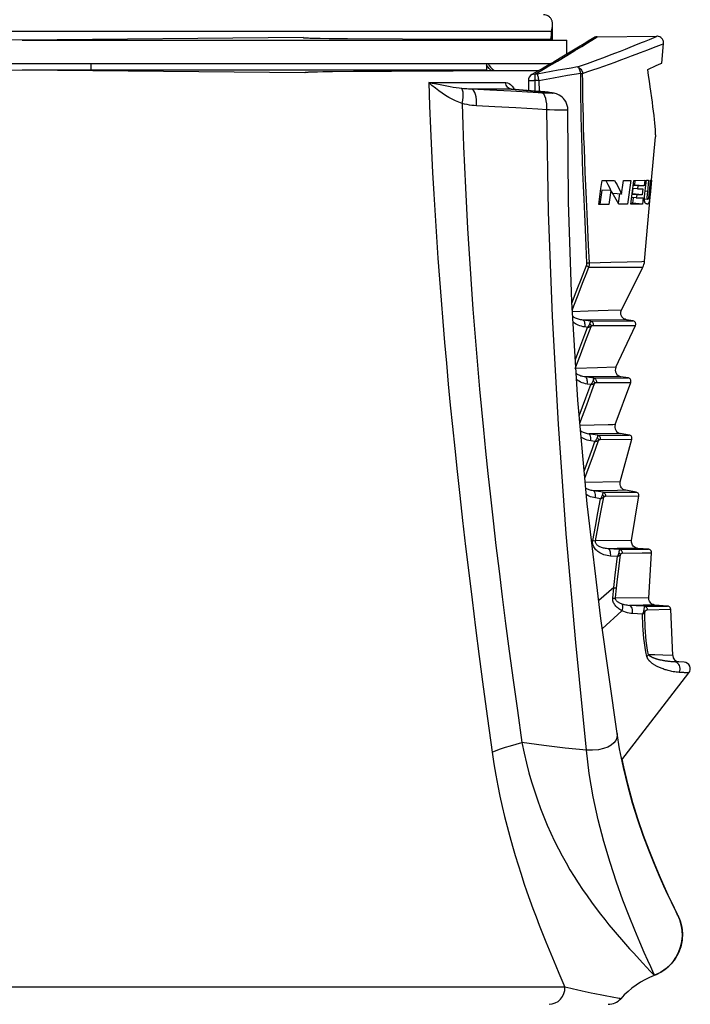
# Model space of a CAD drawing. Units: millimetres. Extents: x 0 to 210, y 0 to 297.
# Drawn here: x 148 to 168, y 216 to 246 of the extents above; entities that cross this region are included whole.
import ezdxf

# ---------------------------------------------------------------- set-up
doc = ezdxf.new("R2010")
doc.units = ezdxf.units.MM
doc.header["$LTSCALE"] = 19.36
doc.layers.get('0').update_dxf_attribs({"linetype": 'CONTINUOUS'})
doc.layers.add('AUSFORMSCHRAEGEN', color=7, linetype='CONTINUOUS')
doc.layers.add('RUNDUNGEN', color=7, linetype='CONTINUOUS')

msp = doc.modelspace()

# ---------------------------------------------------------------- linework, layer by layer
at = {"color": 7, "linetype": 'CONTINUOUS'}
for p, q in [((163.4607, 245.0608), (163.4607, 245.5021)), ((147.6359, 245.0403), (137.3264, 245.1303)), ((164.7937, 245.137), (166.5735, 245.1525)), ((156.0208, 245.1135), (147.6359, 245.0403)), ((156.0803, 245.1053), (156.0924, 245.1046)), ((156.0924, 245.1046), (156.1055, 245.1039)), ((156.1055, 245.1039), (156.1271, 245.1028)), ((156.1271, 245.1028), (156.1512, 245.1017)), ((156.1512, 245.1017), (156.1781, 245.1007)), ((156.1781, 245.1007), (156.2191, 245.0993)), ((156.2191, 245.0993), (156.2799, 245.0975)), ((156.2799, 245.0975), (156.3695, 245.0953)), ((156.3695, 245.0953), (156.5251, 245.0922)), ((156.5251, 245.0922), (156.798, 245.0881)), ((156.798, 245.0881), (157.3438, 245.0824)), ((157.3438, 245.0824), (158.9855, 245.0727)), ((158.9855, 245.0727), (163.4022, 245.0614)), ((161.9738, 245.0446), (163.0521, 245.0548)), ((163.0521, 245.0548), (163.3361, 245.0582)), ((163.3361, 245.0582), (163.4364, 245.0599)), ((163.8907, 244.6195), (163.8907, 245.0403)), ((166.7236, 244.3538), (166.7744, 244.9351)), ((149.6871, 244.3403), (149.6871, 244.1403)), ((166.304, 244.1601), (166.5576, 244.2766)), ((166.5576, 244.2766), (166.6968, 244.3413)), ((166.6968, 244.3413), (166.7236, 244.3538)), ((147.6359, 244.1403), (137.281, 244.05)), ((149.6871, 244.1403), (147.6359, 244.1403)), ((156.0743, 244.0667), (147.6359, 244.1403)), ((166.5346, 242.2174), (166.531, 242.152)), ((166.418, 240.861), (166.531, 242.152)), ((164.9052, 240.6097), (164.9378, 240.8481)), ((164.9378, 240.8481), (165.3138, 240.8513)), ((165.5743, 240.8536), (165.7935, 240.8555)), ((165.7935, 240.8555), (165.7001, 240.1447)), ((165.8532, 240.6131), (165.8832, 240.8563)), ((165.8832, 240.8563), (166.2147, 240.8592)), ((165.9182, 240.8566), (165.902, 240.7139)), ((166.2147, 240.8592), (166.1955, 240.6906)), ((166.2147, 240.4611), (166.2599, 240.8596)), ((166.2599, 240.8596), (166.329, 240.8602)), ((166.329, 240.8602), (166.2902, 240.5028)), ((166.3522, 240.5022), (166.3884, 240.8607)), ((166.3884, 240.8607), (166.4126, 240.8609)), ((166.4009, 240.6938), (166.4162, 240.861)), ((166.4162, 240.861), (166.418, 240.861)), ((164.8734, 240.3728), (164.9052, 240.6097)), ((164.9324, 240.5679), (164.8762, 240.1483)), ((165.1993, 240.5586), (164.9324, 240.5679)), ((165.1993, 240.5586), (165.143, 240.1398)), ((165.1803, 240.597), (165.1984, 240.5586)), ((165.5195, 240.4471), (165.2605, 240.4602)), ((165.4559, 240.4503), (165.4207, 240.1793)), ((165.7961, 240.1455), (165.8532, 240.6131)), ((165.972, 240.4266), (165.8316, 240.4365)), ((165.8413, 240.4507), (165.8333, 240.4505)), ((165.8599, 240.6126), (165.8413, 240.4507)), ((166.1337, 240.428), (165.8413, 240.4507)), ((165.9933, 240.6031), (165.8532, 240.6131)), ((166.0036, 240.6889), (165.8638, 240.6989)), ((165.902, 240.7139), (165.8655, 240.713)), ((166.1955, 240.6906), (165.902, 240.7139)), ((165.972, 240.4266), (165.9608, 240.3321)), ((166.1337, 240.428), (165.972, 240.4266)), ((165.9932, 240.6031), (166.1541, 240.6045)), ((166.0036, 240.6889), (165.9933, 240.6031)), ((166.1955, 240.6906), (166.0036, 240.6889)), ((166.1541, 240.6045), (166.1337, 240.428)), ((166.2065, 238.4437), (166.4034, 240.6938)), ((166.2902, 240.5028), (166.2854, 240.4555)), ((166.4034, 240.6938), (166.4009, 240.6938)), ((164.8422, 240.1372), (164.8734, 240.3728)), ((165.143, 240.1398), (164.8422, 240.1372)), ((164.8762, 240.1483), (164.8435, 240.1475)), ((165.143, 240.1398), (164.8762, 240.1483)), ((165.7001, 240.1447), (165.4306, 240.1606)), ((165.7001, 240.1447), (165.4403, 240.1424)), ((166.1415, 240.1485), (165.7961, 240.1455)), ((165.8482, 240.1716), (165.7992, 240.1704)), ((165.9608, 240.3321), (165.82, 240.3421)), ((165.8671, 240.3387), (165.8482, 240.1716)), ((166.1415, 240.1485), (165.8482, 240.1716)), ((165.9607, 240.3322), (166.1626, 240.3339)), ((166.1626, 240.3339), (166.1415, 240.1485)), ((166.2041, 240.3023), (166.3014, 240.2941)), ((166.3014, 240.294), (166.304, 240.294)), ((165.5188, 236.9881), (166.1558, 238.2639)), ((165.86, 236.6688), (165.6647, 236.7015)), ((165.3523, 235.284), (165.9341, 236.5278)), ((165.7181, 234.9656), (165.5004, 235.002)), ((165.3332, 233.5738), (165.7955, 234.8325)), ((165.4832, 231.8649), (165.8281, 233.1393)), ((165.7481, 233.264), (165.4879, 233.3076)), ((165.9519, 231.5638), (165.6433, 231.6154)), ((165.8209, 230.1144), (166.0341, 231.4494)), ((166.3231, 229.8583), (166.0027, 229.8835)), ((166.3329, 228.4037), (166.4151, 229.7525)), ((166.8949, 228.1624), (166.5168, 228.1921)), ((167.0468, 226.6942), (166.987, 228.067)), ((167.3878, 226.4912), (167.2309, 226.5035)), ((165.5284, 223.5822), (167.5303, 226.1694)), ((165.3883, 224.3611), (165.3884, 224.3601)), ((167.1971, 218.9521), (167.19, 218.9679)), ((167.1971, 218.9521), (167.1989, 218.9486)), ((166.5066, 217.157), (166.5586, 217.1786))]:
    msp.add_line(p, q, dxfattribs=at)
at = {"color": 9, "linetype": 'CONTINUOUS'}
for p, q in [((131.236, 245.3034), (163.4355, 245.3034)), ((166.293, 240.5285), (166.2229, 240.5344)), ((166.3771, 240.4826), (166.3513, 240.4849))]:
    msp.add_line(p, q, dxfattribs=at)
at = {"color": 7, "linetype": 'CONTINUOUS'}
for points in [[(163.4607, 245.5021), (163.4607, 245.5093), (163.4603, 245.5224), (163.4594, 245.5358), (163.458, 245.5496), (163.456, 245.5637), (163.4533, 245.5781), (163.45, 245.5928), (163.4458, 245.6077), (163.4407, 245.6228), (163.4345, 245.638), (163.4273, 245.6533), (163.4187, 245.6688), (163.4086, 245.6844), (163.3967, 245.7), (163.3827, 245.7156), (163.3662, 245.7308), (163.347, 245.7455), (163.3247, 245.7591), (163.2988, 245.7712), (163.269, 245.781), (163.2348, 245.7873), (163.1958, 245.7903)], [(163.443, 245.3586), (163.4473, 245.3814), (163.4493, 245.3925), (163.4513, 245.4035), (163.4531, 245.4146), (163.4548, 245.4257), (163.4563, 245.4369), (163.4577, 245.4483), (163.4588, 245.46), (163.4597, 245.4718), (163.4604, 245.484), (163.4607, 245.4965), (163.4607, 245.5021)], [(163.4023, 245.0614), (163.4063, 245.0644), (163.4099, 245.0709), (163.4132, 245.0814), (163.4161, 245.0946), (163.4188, 245.1096), (163.4212, 245.1263), (163.4234, 245.1443), (163.4254, 245.1635), (163.4273, 245.184), (163.4291, 245.2056), (163.4308, 245.2283), (163.4324, 245.2521), (163.434, 245.2772), (163.4355, 245.3034)], [(163.4355, 245.3034), (163.4369, 245.3188), (163.4387, 245.3332), (163.4408, 245.3463), (163.443, 245.3586)], [(156.0208, 245.1135), (156.0241, 245.1119), (156.0277, 245.1107), (156.0316, 245.1099), (156.0399, 245.1088)], [(156.0399, 245.1088), (156.0443, 245.1083), (156.0489, 245.1078), (156.0536, 245.1074), (156.0586, 245.1069), (156.0637, 245.1065), (156.069, 245.1061), (156.0803, 245.1053)], [(163.4607, 245.0608), (163.4589, 245.061), (163.4404, 245.0613), (163.4023, 245.0614)], [(163.4364, 245.0599), (163.4576, 245.0605), (163.4607, 245.0608)], [(166.4389, 243.1854), (166.3735, 243.6434), (166.3504, 243.8093), (166.3271, 243.9816), (166.304, 244.1601)], [(166.5346, 242.2174), (166.5348, 242.2916), (166.5319, 242.3748), (166.526, 242.4665), (166.5172, 242.5667), (166.5059, 242.675), (166.4921, 242.7912), (166.4761, 242.9152), (166.4583, 243.0466), (166.4389, 243.1854)], [(165.3884, 224.3601), (164.9019, 227.7964), (164.4966, 231.2153), (164.2166, 234.3065), (164.0341, 237.2369), (163.9354, 240.205), (163.9184, 242.9559)], [(165.0519, 240.8491), (165.0798, 240.7967), (165.1141, 240.7306), (165.1476, 240.6641), (165.1803, 240.597)], [(165.3138, 240.8513), (165.35, 240.7853), (165.3855, 240.7188), (165.4201, 240.6517), (165.454, 240.5842), (165.4872, 240.5159), (165.5195, 240.4471)], [(165.5195, 240.4471), (165.5651, 240.7857), (165.5743, 240.8536)], [(166.4126, 240.8609), (166.3719, 240.4287), (166.3669, 240.3794)], [(165.2836, 240.4221), (165.2419, 240.4906), (165.1993, 240.5586)], [(166.2041, 240.294), (166.2041, 240.3111), (166.2045, 240.329), (166.2052, 240.3472), (166.2062, 240.3656), (166.2075, 240.3843), (166.209, 240.4031), (166.2107, 240.4221), (166.2126, 240.4414), (166.2147, 240.4611)], [(166.2854, 240.4555), (166.2834, 240.4335), (166.2816, 240.4121), (166.2801, 240.3916), (166.279, 240.3719), (166.2785, 240.354), (166.2787, 240.339), (166.2795, 240.3267), (166.281, 240.3175), (166.2828, 240.3106), (166.2849, 240.3054), (166.2872, 240.3017), (166.2897, 240.2989), (166.2924, 240.2969), (166.2952, 240.2955), (166.298, 240.2946), (166.301, 240.2941), (166.3014, 240.294)], [(166.304, 240.294), (166.3081, 240.2942), (166.3119, 240.2956), (166.3155, 240.2977), (166.3189, 240.3014), (166.3223, 240.3068), (166.3257, 240.3153), (166.3293, 240.3282), (166.333, 240.346), (166.3369, 240.3705), (166.3407, 240.3994), (166.3445, 240.4307), (166.3522, 240.5022)], [(165.4403, 240.1424), (165.4025, 240.2133), (165.3638, 240.2836), (165.3242, 240.3531), (165.2836, 240.4221)], [(166.2806, 240.1501), (166.2799, 240.1502), (166.2755, 240.1507), (166.271, 240.1515), (166.2667, 240.1525), (166.2624, 240.1538), (166.2583, 240.1554), (166.2542, 240.1572), (166.2503, 240.1593), (166.2465, 240.1616), (166.2428, 240.1643), (166.2393, 240.1673), (166.236, 240.1705), (166.2327, 240.1741), (166.2297, 240.178), (166.2268, 240.1822), (166.224, 240.1869), (166.2214, 240.1919), (166.2188, 240.1975), (166.2165, 240.2038), (166.2142, 240.2107), (166.212, 240.2186), (166.21, 240.2276), (166.2082, 240.2379), (166.2067, 240.2498), (166.2054, 240.2631), (166.2046, 240.2779), (166.2041, 240.294)], [(166.289, 240.1498), (166.2845, 240.1499), (166.2806, 240.1501)], [(166.3669, 240.3794), (166.362, 240.3341), (166.3572, 240.2941), (166.3525, 240.2603), (166.3479, 240.2324), (166.3434, 240.2108), (166.3388, 240.194), (166.3341, 240.181), (166.3291, 240.1713), (166.3238, 240.1638), (166.318, 240.1583), (166.3117, 240.1544), (166.3049, 240.1518), (166.2973, 240.1503), (166.289, 240.1498)], [(167.1971, 218.9521), (167.1833, 218.9781), (167.1476, 219.0486), (167.0891, 219.1662), (167.0077, 219.3332), (166.9039, 219.5507), (166.7807, 219.8167), (166.6417, 220.1284), (166.4898, 220.4853), (166.3294, 220.8838), (166.1658, 221.3191), (166.0043, 221.7869), (165.8487, 222.2859), (165.7037, 222.8113), (165.574, 223.3543), (165.463, 223.9087), (165.3883, 224.3611)], [(167.19, 218.9679), (167.0996, 219.1545), (167.017, 219.327), (166.9137, 219.5468), (166.7912, 219.8145), (166.6527, 220.1282), (166.5012, 220.4872), (166.3413, 220.8877), (166.178, 221.3252), (166.0167, 221.7951), (165.8613, 222.2961), (165.7167, 222.823), (165.5874, 223.3669), (165.5412, 223.5987)], [(167.1989, 218.9486), (167.27, 218.7754), (167.3165, 218.5901), (167.3354, 218.3983), (167.3252, 218.202), (167.2848, 218.0078), (167.2154, 217.8225), (167.1183, 217.649), (166.9966, 217.493), (166.8514, 217.3563), (166.6841, 217.2422), (166.5066, 217.157)], [(166.5586, 217.1786), (166.6872, 217.244), (166.8141, 217.3275), (166.9351, 217.4298), (167.0461, 217.5507), (167.1433, 217.6881), (167.2231, 217.8393), (167.2827, 218.0004), (167.3203, 218.1676), (167.3355, 218.3364), (167.3288, 218.502), (167.302, 218.6615), (167.2573, 218.8124), (167.1989, 218.9486)]]:
    msp.add_lwpolyline(points, dxfattribs=at)
at = {"color": 9, "linetype": 'CONTINUOUS'}
for points in [[(165.3884, 224.3601), (165.3918, 224.3204), (165.3821, 224.2373), (165.3496, 224.1579), (165.294, 224.0837), (165.2145, 224.0165), (165.1107, 223.9588), (164.9826, 223.913), (164.8312, 223.882), (164.6581, 223.8678), (164.4695, 223.8714)], [(166.5066, 217.157), (166.4554, 217.2677), (166.3928, 217.404), (166.3065, 217.594), (166.197, 217.8388), (166.0655, 218.1398), (165.9134, 218.4996), (165.7432, 218.9193), (165.5589, 219.3984), (165.3672, 219.9323), (165.1756, 220.5148), (164.9918, 221.1395), (164.8239, 221.7953), (164.6778, 222.4748), (164.5586, 223.1701), (164.4695, 223.8714)]]:
    msp.add_lwpolyline(points, dxfattribs=at)
at = {"layer": 'AUSFORMSCHRAEGEN', "color": 7, "linetype": 'CONTINUOUS'}
for p, q in [((161.4907, 244.3403), (161.4907, 244.1403)), ((161.4907, 244.1403), (149.6871, 244.1403))]:
    msp.add_line(p, q, dxfattribs=at)
at = {"layer": 'RUNDUNGEN', "color": 9, "linetype": 'CONTINUOUS'}
for p, q in [((164.6336, 245.0367), (164.7937, 245.137)), ((166.3516, 245.0602), (166.5608, 245.1471)), ((166.4756, 244.8167), (166.708, 244.9085)), ((166.708, 244.9085), (166.7613, 244.9299)), ((161.6292, 244.1391), (161.6203, 244.145)), ((163.0021, 244.0265), (162.9386, 244.0259)), ((162.9403, 243.8332), (162.9386, 244.0259)), ((164.3005, 244.0449), (164.3579, 244.0453)), ((159.765, 243.7688), (162.0655, 243.7688)), ((163.0533, 243.8342), (162.9055, 243.8328)), ((162.9464, 243.5114), (162.9403, 243.8332)), ((162.2257, 243.5748), (161.0481, 243.5748)), ((161.5923, 243.5468), (161.0481, 243.5748)), ((162.2184, 243.5131), (161.5923, 243.5468)), ((162.8784, 243.4759), (162.2184, 243.5131)), ((162.2257, 243.5748), (162.2399, 243.5741)), ((162.2257, 243.5748), (163.0311, 243.5098)), ((162.2936, 243.6113), (162.318, 243.5678)), ((162.5995, 243.5447), (162.6013, 243.545)), ((163.1848, 243.4583), (162.8784, 243.4759)), ((163.0036, 243.5125), (163.0019, 243.5122)), ((163.0311, 243.5098), (163.092, 243.5046)), ((163.092, 243.5046), (163.1568, 243.4986)), ((163.221, 243.4564), (163.1848, 243.4583)), ((163.256, 243.4548), (163.221, 243.4564)), ((163.2919, 243.4533), (163.256, 243.4548)), ((163.3279, 243.4521), (163.2919, 243.4533)), ((161.7385, 243.0494), (161.1949, 243.0792)), ((162.364, 243.0134), (161.7385, 243.0494)), ((163.0235, 242.9738), (162.364, 243.0134)), ((163.2887, 242.9574), (163.0235, 242.9738)), ((163.3716, 242.9553), (163.2887, 242.9574)), ((163.5152, 242.9522), (163.3716, 242.9553)), ((163.6237, 242.9504), (163.5152, 242.9522)), ((163.6955, 242.9496), (163.6237, 242.9504)), ((163.7638, 242.9492), (163.6955, 242.9496)), ((164.5646, 238.3994), (165.2032, 238.4176)), ((165.2032, 238.4176), (165.6905, 238.4307)), ((164.3032, 237.8786), (164.4735, 238.3134)), ((165.8325, 238.2643), (166.1558, 238.2639)), ((164.05, 236.9817), (164.2068, 237.3915)), ((164.528, 236.9556), (164.0527, 236.9383)), ((165.1241, 236.9757), (164.528, 236.9556)), ((165.5182, 236.9881), (165.1241, 236.9757)), ((165.5188, 236.9881), (165.5182, 236.9881)), ((165.6647, 236.7015), (164.3697, 236.6905)), ((164.6025, 236.6581), (164.3697, 236.6905)), ((164.6025, 236.6581), (165.665, 236.6671)), ((165.665, 236.6671), (165.86, 236.6688)), ((164.5044, 236.4733), (164.4275, 236.4841)), ((164.4448, 236.0626), (164.6119, 236.5038)), ((164.6705, 236.5323), (165.4551, 236.5291)), ((165.4551, 236.5291), (165.9341, 236.5278)), ((164.2906, 235.6536), (164.4448, 236.0626)), ((164.1412, 235.517), (164.2738, 235.8673)), ((164.1374, 235.2456), (164.2906, 235.6536)), ((164.8057, 235.2674), (164.158, 235.2463)), ((165.3521, 235.284), (164.8057, 235.2674)), ((165.3523, 235.284), (165.3521, 235.284)), ((165.5004, 235.002), (164.4363, 234.9937)), ((164.6928, 234.9577), (164.4363, 234.9937)), ((164.6928, 234.9577), (165.7181, 234.9656)), ((164.4562, 234.3676), (164.6049, 234.769)), ((164.6049, 234.769), (164.4966, 234.7843)), ((164.7643, 234.8306), (165.7955, 234.8325)), ((164.2594, 233.8341), (164.4562, 234.3676)), ((164.2788, 233.6191), (164.4809, 234.1667)), ((165.1195, 233.5691), (164.2851, 233.5501)), ((165.2559, 233.5721), (165.1195, 233.5691)), ((165.3332, 233.5738), (165.2559, 233.5721)), ((164.8097, 233.2586), (164.5047, 233.3019)), ((165.4879, 233.3076), (164.5397, 233.297)), ((164.6803, 232.6756), (164.836, 233.1038)), ((164.8023, 233.2314), (164.792, 233.1925)), ((164.8097, 233.2586), (165.2406, 233.261)), ((164.8815, 233.1316), (165.8281, 233.1393)), ((165.2406, 233.261), (165.7481, 233.264)), ((164.7249, 233.0674), (164.6009, 233.0852)), ((164.4275, 231.9785), (164.6803, 232.6756)), ((165.4832, 231.8649), (164.4391, 231.8503)), ((165.3998, 231.6117), (164.6823, 231.6002)), ((164.9679, 231.5585), (164.6823, 231.6002)), ((164.8942, 231.364), (164.7428, 231.3863)), ((164.8144, 230.9409), (164.8942, 231.364)), ((164.9052, 230.9647), (164.9902, 231.4107)), ((164.949, 231.4896), (164.9473, 231.4816)), ((164.9679, 231.5585), (165.9519, 231.5638)), ((165.0403, 231.4434), (166.0341, 231.4494)), ((165.6433, 231.6154), (165.3998, 231.6117)), ((164.7379, 230.5327), (164.8144, 230.9409)), ((164.8243, 230.5374), (164.9052, 230.9647)), ((164.661, 230.119), (164.7379, 230.5327)), ((164.7431, 230.1045), (164.8243, 230.5374)), ((164.7227, 230.108), (164.7431, 230.1045)), ((165.8209, 230.1144), (164.7431, 230.1045)), ((165.4563, 229.8522), (165.1118, 229.8734)), ((166.0027, 229.8835), (165.5221, 229.8781)), ((165.9997, 229.856), (166.3231, 229.8583)), ((165.3944, 229.6407), (165.195, 229.6532)), ((165.3403, 229.1718), (165.3944, 229.6407)), ((165.4453, 229.3586), (165.4857, 229.698)), ((165.4563, 229.8522), (165.9997, 229.856)), ((165.3884, 228.8735), (165.4453, 229.3586)), ((165.2881, 228.7134), (165.3403, 229.1718)), ((165.2881, 228.7134), (164.8383, 228.3332)), ((165.2778, 228.6121), (165.2881, 228.7134)), ((165.358, 228.6102), (165.3884, 228.8735)), ((165.258, 228.404), (165.2677, 228.509)), ((165.2677, 228.509), (165.2778, 228.6121)), ((165.3362, 228.4049), (165.3469, 228.5085)), ((165.3469, 228.5085), (165.358, 228.6102)), ((166.1671, 228.188), (165.7527, 228.183)), ((166.4486, 228.1913), (166.1671, 228.188)), ((166.1899, 228.1038), (166.1874, 228.0861)), ((166.1995, 228.1581), (166.8949, 228.1624)), ((166.5168, 228.1921), (166.4486, 228.1913)), ((165.5334, 228.0262), (164.9453, 227.4898)), ((166.1435, 227.918), (165.8465, 227.9408)), ((166.1824, 228.0484), (166.1801, 228.0298)), ((166.1848, 228.0674), (166.1824, 228.0484)), ((166.1874, 228.0861), (166.1848, 228.0674)), ((166.2847, 228.0492), (166.987, 228.067)), ((166.5106, 226.71), (166.3251, 226.7141)), ((166.7532, 226.7034), (166.5106, 226.71)), ((167.0468, 226.6942), (166.7532, 226.7034)), ((167.2309, 226.5035), (167.0985, 226.5011)), ((167.3878, 226.4912), (167.0985, 226.5011)), ((167.5303, 226.1694), (167.5303, 226.1694)), ((163.1984, 224.0041), (162.5467, 224.0944)), ((166.1437, 217.53), (166.2716, 217.3916)), ((166.2716, 217.3916), (166.3646, 217.2916)), ((166.3646, 217.2916), (166.4532, 217.1974)), ((166.4532, 217.1974), (166.4929, 217.1558)), ((166.4929, 217.1558), (166.4958, 217.1529)), ((163.8313, 216.8034), (130.4897, 216.8034)), ((164.52, 216.6439), (164.3405, 216.6824)), ((165.4495, 216.4659), (165.2375, 216.5038))]:
    msp.add_line(p, q, dxfattribs=at)
at = {"layer": 'RUNDUNGEN', "color": 3, "linetype": 'CONTINUOUS'}
msp.add_line((147.6359, 245.0403), (163.8907, 245.0403), dxfattribs=at)
at = {"layer": 'RUNDUNGEN', "color": 7, "linetype": 'CONTINUOUS'}
for p, q in [((138.5201, 244.3403), (163.4177, 244.3403)), ((163.5052, 244.3911), (163.1801, 244.2025)), ((163.4177, 244.3403), (163.1822, 244.2037)), ((156.1338, 244.075), (156.1225, 244.0742)), ((156.146, 244.0757), (156.1338, 244.075)), ((156.1591, 244.0765), (156.146, 244.0757)), ((156.1809, 244.0775), (156.1591, 244.0765)), ((156.2052, 244.0786), (156.1809, 244.0775)), ((156.2422, 244.08), (156.2052, 244.0786)), ((156.2853, 244.0815), (156.2422, 244.08)), ((156.3491, 244.0833), (156.2853, 244.0815)), ((156.4433, 244.0855), (156.3491, 244.0833)), ((156.6069, 244.0887), (156.4433, 244.0855)), ((156.894, 244.0928), (156.6069, 244.0887)), ((157.524, 244.0991), (156.894, 244.0928)), ((158.6589, 244.1061), (157.524, 244.0991)), ((160.4956, 244.1128), (158.6589, 244.1061)), ((163.0323, 244.1184), (160.4956, 244.1128)), ((161.4907, 244.1403), (163.047, 244.1267)), ((163.1822, 244.2037), (162.8421, 244.0101)), ((162.7403, 243.8325), (162.747, 243.5332)), ((163.0536, 243.8292), (163.0611, 243.5077)), ((166.5066, 217.157), (166.4959, 217.1529))]:
    msp.add_line(p, q, dxfattribs=at)
for points in [[(164.7937, 245.137), (164.7818, 245.1365), (164.7496, 245.1317), (164.7186, 245.1216), (164.6897, 245.1067)], [(166.7744, 244.9351), (166.7752, 244.9555), (166.7712, 244.9924), (166.7604, 245.0279), (166.7433, 245.0608), (166.7204, 245.0901), (166.6925, 245.1145), (166.6605, 245.1334), (166.6256, 245.1461), (166.589, 245.152), (166.5735, 245.1525)], [(164.6897, 245.1067), (164.5282, 245.0067), (164.4009, 244.9283), (164.2357, 244.8273), (164.0319, 244.7039), (163.7887, 244.5584), (163.5052, 244.3911)], [(156.085, 244.0704), (156.0811, 244.0696), (156.0776, 244.0684), (156.0743, 244.0667)], [(156.1225, 244.0742), (156.1171, 244.0738), (156.112, 244.0734), (156.1071, 244.0729), (156.1023, 244.0725), (156.0977, 244.072), (156.0933, 244.0715), (156.085, 244.0704)], [(163.0533, 243.8342), (163.05, 243.865), (163.0457, 243.8954), (163.0402, 243.9246), (163.0338, 243.9518), (163.0265, 243.9763), (163.0187, 243.9973), (163.0106, 244.0142), (163.0021, 244.0265)], [(163.0536, 243.8292), (163.0535, 243.8309), (163.0534, 243.8325), (163.0533, 243.8342)], [(163.9184, 242.9559), (163.9184, 242.9653), (163.9134, 243.029), (163.9006, 243.0909), (163.8804, 243.1498), (163.8537, 243.2046), (163.8215, 243.2546), (163.7848, 243.299), (163.745, 243.3375), (163.7035, 243.3699), (163.6615, 243.3963), (163.6196, 243.4173), (163.5798, 243.4332), (163.5428, 243.4449), (163.5086, 243.4535), (163.4774, 243.4598), (163.4456, 243.4653), (163.4107, 243.4705), (163.3719, 243.4758), (163.3287, 243.4811), (163.2807, 243.4865), (163.228, 243.4921), (163.171, 243.4977), (163.1106, 243.5034), (163.0481, 243.5088), (162.2399, 243.5741)], [(165.6647, 236.7015), (165.6608, 236.7022), (165.6235, 236.7131), (165.5889, 236.7309), (165.5585, 236.7552), (165.5333, 236.7848), (165.5144, 236.8188), (165.5024, 236.8558), (165.4977, 236.8944), (165.5007, 236.9332), (165.5111, 236.9706), (165.5188, 236.9881)], [(165.9341, 236.5278), (165.9377, 236.5364), (165.9426, 236.5568), (165.9432, 236.5779), (165.9394, 236.5986), (165.9314, 236.618), (165.9194, 236.6353), (165.9041, 236.6498), (165.8861, 236.6607), (165.8663, 236.6676), (165.86, 236.6688)], [(165.7955, 234.8325), (165.7977, 234.8393), (165.8013, 234.8594), (165.8008, 234.8797), (165.7962, 234.8995), (165.7876, 234.918), (165.7755, 234.9343), (165.7604, 234.9479), (165.7428, 234.9581), (165.7236, 234.9645), (165.7181, 234.9656)], [(165.8281, 233.1393), (165.8293, 233.1441), (165.8316, 233.1637), (165.83, 233.1834), (165.8245, 233.2023), (165.8155, 233.2199), (165.8031, 233.2353), (165.7881, 233.2479), (165.771, 233.2573), (165.7525, 233.2632), (165.7481, 233.264)], [(165.6433, 231.6154), (165.636, 231.6168), (165.6029, 231.6266), (165.5718, 231.6422), (165.5436, 231.663), (165.5195, 231.6885), (165.5002, 231.7178), (165.4864, 231.75), (165.4783, 231.7841), (165.4764, 231.8191), (165.4806, 231.8539), (165.4832, 231.8649)], [(166.0341, 231.4494), (166.0353, 231.463), (166.0333, 231.4854), (166.0263, 231.5067), (166.0147, 231.526), (165.9991, 231.5422), (165.9803, 231.5545), (165.9594, 231.5622), (165.9519, 231.5638)], [(166.0027, 229.8835), (165.9839, 229.8859), (165.9523, 229.8941), (165.9222, 229.9076), (165.8946, 229.9259), (165.8702, 229.9486), (165.8499, 229.9752), (165.8343, 230.0049), (165.8238, 230.037), (165.8188, 230.0705), (165.8196, 230.1046), (165.8209, 230.1144)], [(166.4151, 229.7525), (166.4153, 229.7616), (166.412, 229.7841), (166.4036, 229.8056), (166.3906, 229.8244), (166.3738, 229.8397), (166.3546, 229.8505), (166.335, 229.8566), (166.3231, 229.8583)], [(166.5168, 228.1921), (166.4964, 228.1948), (166.4592, 228.2055), (166.4247, 228.2231), (166.3943, 228.247), (166.3691, 228.2763), (166.3499, 228.3099), (166.3376, 228.3466), (166.3326, 228.385), (166.3329, 228.4037)], [(166.987, 228.067), (166.9855, 228.0803), (166.9801, 228.0994), (166.9713, 228.1165), (166.96, 228.1311), (166.9468, 228.1429), (166.9324, 228.1518), (166.9173, 228.158), (166.9023, 228.1615), (166.8949, 228.1624)]]:
    msp.add_lwpolyline(points, dxfattribs=at)
at = {"layer": 'RUNDUNGEN', "color": 9, "linetype": 'CONTINUOUS'}
for points in [[(166.5608, 245.1471), (166.5715, 245.1517), (166.5735, 245.1525)], [(162.9386, 244.0259), (163.2916, 244.2289), (163.6071, 244.4135), (163.8846, 244.5785), (164.1258, 244.7244), (164.3333, 244.8514), (164.5036, 244.9561), (164.6336, 245.0367)], [(164.205, 244.2371), (164.3546, 244.2899), (164.5074, 244.3449), (164.6631, 244.4015), (164.8228, 244.4604), (164.9892, 244.5225), (165.1571, 244.586), (165.3243, 244.6501), (165.4857, 244.7125), (165.6358, 244.7714), (165.7743, 244.8262), (165.8983, 244.8757), (166.1104, 244.9613)], [(166.1104, 244.9613), (166.2002, 244.998), (166.3516, 245.0602)], [(166.7613, 244.9299), (166.7725, 244.9343), (166.7744, 244.9351)], [(164.3579, 244.0453), (164.5101, 244.0967), (164.6664, 244.1499), (164.8252, 244.2048), (164.9883, 244.2619), (165.158, 244.3222), (165.3294, 244.3838), (165.5002, 244.446), (165.6646, 244.5068), (165.8179, 244.564), (165.9591, 244.6174), (166.0856, 244.6655), (166.1996, 244.7093), (166.3019, 244.7489), (166.4756, 244.8167)], [(161.5279, 244.2365), (161.4913, 244.2906), (161.4907, 244.2918)], [(161.6203, 244.145), (161.5711, 244.1877), (161.5279, 244.2365)], [(162.8421, 244.0101), (162.8603, 244.0187), (162.8873, 244.026), (162.9135, 244.0283), (162.9386, 244.0259)], [(164.205, 244.2371), (164.0167, 244.2056), (163.8238, 244.1727), (163.6265, 244.1385), (163.4241, 244.1028), (163.2159, 244.0655), (163.0021, 244.0265)], [(164.3005, 244.0449), (164.1059, 244.0125), (163.9062, 243.9786), (163.7016, 243.9434), (163.4916, 243.9065), (163.2755, 243.8679), (163.0537, 243.8276)], [(164.3005, 244.0449), (164.295, 244.0775), (164.2872, 244.1093), (164.2771, 244.1392), (164.2651, 244.1667), (164.2515, 244.1908), (164.2367, 244.2109), (164.2211, 244.2265), (164.205, 244.2371)], [(164.205, 244.2371), (164.2313, 244.2282), (164.2576, 244.2138), (164.282, 244.1943), (164.3041, 244.1703), (164.3233, 244.1424), (164.339, 244.1117), (164.3509, 244.079), (164.3579, 244.0453)], [(164.4866, 238.3903), (164.4623, 238.9047), (164.44, 239.3921), (164.4195, 239.8521), (164.4009, 240.2868), (164.3842, 240.6975), (164.3692, 241.0858), (164.356, 241.4529), (164.3444, 241.8005), (164.3344, 242.1298), (164.3258, 242.4423), (164.3186, 242.7394), (164.3128, 243.0227), (164.3081, 243.2934), (164.3045, 243.553), (164.302, 243.8038), (164.3005, 244.0449)], [(164.5646, 238.3994), (164.5387, 238.9129), (164.5145, 239.3997), (164.4924, 239.8591), (164.4722, 240.2931), (164.4539, 240.7033), (164.4375, 241.091), (164.4229, 241.4576), (164.41, 241.8046), (164.3987, 242.1334), (164.389, 242.4454), (164.3808, 242.7421), (164.3738, 243.0248), (164.3682, 243.2951), (164.3637, 243.5543), (164.3602, 243.8046), (164.3579, 244.0453)], [(160.7547, 243.594), (160.6706, 243.6041), (160.5841, 243.616), (160.4958, 243.6293), (160.4042, 243.6444), (160.3079, 243.6612), (160.2075, 243.6797), (160.1033, 243.6997), (159.9948, 243.7213), (159.882, 243.7445), (159.7649, 243.7688)], [(159.765, 243.7688), (159.7906, 243.0789), (159.8188, 242.402), (159.8497, 241.7391), (159.8831, 241.0868), (159.919, 240.4427), (159.9573, 239.8049), (159.998, 239.1714), (160.0412, 238.5407), (160.0869, 237.9104), (160.1352, 237.2811), (160.1858, 236.6525), (160.2388, 236.0254), (160.2938, 235.4017), (160.3513, 234.777), (160.411, 234.1505), (160.4741, 233.513), (160.5412, 232.857), (160.6133, 232.1761), (160.6917, 231.4579), (160.7756, 230.7119), (160.8648, 229.9433), (160.9591, 229.1534), (161.0578, 228.3487), (161.1624, 227.5189), (161.2736, 226.6589), (161.3926, 225.7593), (161.5214, 224.8076), (161.6589, 223.8081)], [(160.7638, 243.1481), (160.6634, 243.1847), (160.5635, 243.2269), (160.4649, 243.2746), (160.3661, 243.3281), (160.2658, 243.388), (160.1651, 243.4537), (160.0645, 243.5248), (159.9641, 243.6012), (159.8639, 243.6824), (159.765, 243.7688)], [(162.0655, 243.7688), (162.1155, 243.7619), (162.1635, 243.7425), (162.2099, 243.7101), (162.2536, 243.6662), (162.2936, 243.6113)], [(162.1644, 243.5941), (162.137, 243.6129), (162.1131, 243.637), (162.0934, 243.6657), (162.0786, 243.6979), (162.0692, 243.7327), (162.0655, 243.7688)], [(162.7403, 243.8325), (162.7432, 243.8321), (162.7521, 243.8318), (162.7668, 243.8317), (162.8119, 243.8317)], [(162.8119, 243.8317), (162.8723, 243.8322), (162.9055, 243.8328)], [(160.7638, 243.1481), (160.7822, 243.2428), (160.7928, 243.3337), (160.7954, 243.4173), (160.7896, 243.4903), (160.7759, 243.55), (160.7547, 243.594)], [(161.0481, 243.5748), (161.0006, 243.5761), (160.9525, 243.5782), (160.9039, 243.581), (160.8547, 243.5845), (160.8049, 243.5888), (160.7547, 243.594)], [(161.1949, 243.0792), (161.1956, 243.1718), (161.19, 243.2611), (161.1783, 243.3439), (161.1608, 243.4176), (161.1381, 243.4793), (161.1112, 243.5272), (161.0808, 243.5593), (161.0481, 243.5748)], [(162.2257, 243.5748), (162.1942, 243.5812), (162.1644, 243.5941)], [(163.2887, 242.9574), (163.2905, 243.0513), (163.2858, 243.142), (163.2746, 243.2264), (163.2575, 243.3014), (163.2349, 243.3642), (163.2077, 243.4128), (163.1769, 243.4453), (163.1436, 243.4606)], [(163.1568, 243.4986), (163.2246, 243.4919), (163.2588, 243.4883), (163.2929, 243.4845), (163.3261, 243.4806), (163.3579, 243.4765), (163.3869, 243.4725), (163.4114, 243.4686), (163.4311, 243.4651), (163.4447, 243.462), (163.4531, 243.4593), (163.4566, 243.4571), (163.4559, 243.4553), (163.4517, 243.4539), (163.4445, 243.4528), (163.4349, 243.452), (163.4232, 243.4515), (163.4098, 243.4511), (163.3951, 243.451), (163.3793, 243.4511), (163.3627, 243.4513), (163.3455, 243.4517), (163.3279, 243.4521)], [(160.7638, 243.1481), (160.7836, 242.5041), (160.8062, 241.8702), (160.8316, 241.2474), (160.8596, 240.6327), (160.8902, 240.0238), (160.9235, 239.4192), (160.9595, 238.817)], [(161.1949, 243.0792), (161.1241, 243.0842), (161.0528, 243.0917), (160.9811, 243.1017), (160.9091, 243.1143), (160.8366, 243.1298), (160.7638, 243.1481)], [(164.4695, 223.8714), (164.1516, 227.079), (163.8702, 230.3214), (163.6346, 233.5849), (163.4565, 236.7995), (163.3414, 239.9132), (163.2887, 242.9574)], [(163.9184, 242.9559), (163.9167, 242.9546), (163.9085, 242.9529), (163.8943, 242.9516), (163.8752, 242.9507), (163.8519, 242.95), (163.8251, 242.9495), (163.7956, 242.9493), (163.7638, 242.9492)], [(160.9595, 238.817), (160.9981, 238.2166), (161.0394, 237.6162), (161.0833, 237.0168), (161.1296, 236.4187), (161.1784, 235.8217), (161.2293, 235.2272), (161.2829, 234.63), (161.3391, 234.0281), (161.3988, 233.4133), (161.4629, 232.7778), (161.5319, 232.1179), (161.6071, 231.4239), (161.6877, 230.7048), (161.7733, 229.9662), (161.8641, 229.2085), (161.9595, 228.4371), (162.061, 227.6422), (162.1694, 226.8184), (162.2857, 225.9577), (162.4115, 225.0489), (162.5467, 224.0944)], [(164.4735, 238.3134), (164.4776, 238.3247), (164.481, 238.3366), (164.4837, 238.3491), (164.4857, 238.3622), (164.4866, 238.376), (164.4866, 238.3903)], [(164.4866, 238.3903), (164.5023, 238.3917), (164.517, 238.3932), (164.5308, 238.3947), (164.5433, 238.3962), (164.5547, 238.3978), (164.5646, 238.3994)], [(164.5466, 238.2716), (164.5522, 238.2902), (164.5569, 238.3099), (164.5606, 238.3307), (164.5633, 238.3525), (164.5646, 238.3754), (164.5646, 238.3994)], [(165.6905, 238.4307), (166.123, 238.4417), (166.2065, 238.4437)], [(164.2068, 237.3915), (164.3779, 237.8362), (164.4626, 238.055), (164.5466, 238.2716)], [(164.4735, 238.3134), (164.4887, 238.3058), (164.5029, 238.2984), (164.5159, 238.2912), (164.5276, 238.2843), (164.5379, 238.2777), (164.5466, 238.2716)], [(164.5466, 238.2716), (164.8793, 238.2689), (165.1749, 238.2668), (165.4328, 238.2655), (165.8325, 238.2643)], [(164.0369, 237.1925), (164.2172, 237.6578), (164.3032, 237.8786)], [(164.3697, 236.6905), (164.3318, 236.6951), (164.296, 236.7012), (164.2623, 236.7085), (164.2309, 236.717), (164.2016, 236.7263), (164.1747, 236.7365), (164.1502, 236.7472), (164.128, 236.7585), (164.1079, 236.7702), (164.09, 236.7824), (164.0742, 236.7949), (164.0608, 236.8072)], [(164.4275, 236.4841), (164.3729, 236.4938), (164.3216, 236.506), (164.2735, 236.5209), (164.2287, 236.538), (164.1874, 236.557), (164.1494, 236.5774), (164.1149, 236.5991), (164.0838, 236.6219), (164.0718, 236.632)], [(164.4275, 236.4841), (164.4307, 236.5202), (164.4307, 236.5554), (164.4274, 236.5886), (164.421, 236.6187), (164.4117, 236.6447), (164.3997, 236.6658), (164.3856, 236.6812), (164.3697, 236.6905)], [(164.6025, 236.6581), (164.6, 236.6557), (164.5973, 236.6518), (164.5943, 236.6467), (164.5912, 236.6406), (164.588, 236.6336), (164.5846, 236.6258), (164.5812, 236.6174), (164.5778, 236.6084), (164.5742, 236.5985), (164.5705, 236.588)], [(164.6025, 236.6581), (164.6202, 236.6518), (164.6365, 236.6417), (164.6505, 236.6281), (164.6617, 236.6117), (164.6696, 236.593), (164.6739, 236.573), (164.6744, 236.5525), (164.6711, 236.5322)], [(164.2738, 235.8673), (164.4247, 236.2645), (164.5044, 236.4733)], [(164.5705, 236.588), (164.5661, 236.5762), (164.5611, 236.5646), (164.5557, 236.5535), (164.55, 236.5427), (164.544, 236.5319), (164.5374, 236.521), (164.5304, 236.5099), (164.5226, 236.4983), (164.5139, 236.4861), (164.5044, 236.4733)], [(164.5044, 236.4733), (164.5186, 236.4766), (164.5318, 236.4797), (164.5438, 236.4827), (164.5549, 236.4856), (164.5653, 236.4885), (164.5753, 236.4913), (164.5849, 236.4943), (164.5942, 236.4973), (164.6033, 236.5005), (164.6119, 236.5038)], [(164.5705, 236.588), (164.5824, 236.5758), (164.5926, 236.5624), (164.6009, 236.548), (164.607, 236.5332), (164.6107, 236.5183), (164.6119, 236.5038)], [(164.6119, 236.5038), (164.6171, 236.5086), (164.6224, 236.513), (164.6278, 236.5169), (164.6334, 236.5205), (164.6392, 236.5238), (164.6453, 236.5266), (164.6515, 236.529), (164.6579, 236.5308), (164.6642, 236.5318), (164.6705, 236.5323)], [(164.4363, 234.9937), (164.4002, 234.9986), (164.3661, 235.0052), (164.3341, 235.0133), (164.3043, 235.0227), (164.2767, 235.0333), (164.2514, 235.0449), (164.2285, 235.0572), (164.2079, 235.0703), (164.1897, 235.0838), (164.1739, 235.0978), (164.1668, 235.1054)], [(164.4966, 234.7843), (164.4418, 234.7944), (164.3903, 234.8076), (164.3422, 234.824), (164.2976, 234.8431), (164.2564, 234.8645), (164.2188, 234.8878), (164.1849, 234.9127), (164.1785, 234.9182)], [(164.4966, 234.7843), (164.5001, 234.8212), (164.5001, 234.8572), (164.4968, 234.8911), (164.4901, 234.9219), (164.4803, 234.9483), (164.4678, 234.9696), (164.453, 234.9849), (164.4363, 234.9937)], [(164.6728, 234.8929), (164.6691, 234.8812), (164.6647, 234.8697), (164.6599, 234.8585), (164.6546, 234.8474), (164.6486, 234.8359), (164.6419, 234.8239), (164.6342, 234.8112), (164.6255, 234.7978), (164.6157, 234.7837), (164.6049, 234.769)], [(164.6928, 234.9577), (164.6915, 234.9548), (164.6897, 234.9499), (164.6876, 234.9432), (164.6851, 234.9352), (164.6823, 234.9259), (164.6793, 234.9158), (164.6761, 234.9047), (164.6728, 234.8929)], [(164.6728, 234.8929), (164.686, 234.8803), (164.6973, 234.8662), (164.7063, 234.851), (164.7127, 234.8351), (164.7163, 234.8192), (164.7169, 234.8037)], [(164.6928, 234.9577), (164.7114, 234.9516), (164.7285, 234.9415), (164.7432, 234.9279), (164.755, 234.9112), (164.7633, 234.8923), (164.7677, 234.872), (164.7681, 234.8511), (164.7645, 234.8306)], [(164.4809, 234.1667), (164.636, 234.5856), (164.7169, 234.8037)], [(164.6049, 234.769), (164.6211, 234.7729), (164.6359, 234.7766), (164.6495, 234.7803), (164.6618, 234.7838), (164.6728, 234.7871), (164.6828, 234.7903), (164.6921, 234.7935), (164.7008, 234.7968), (164.7092, 234.8002), (164.7169, 234.8037)], [(164.7169, 234.8037), (164.7222, 234.8091), (164.7277, 234.814), (164.7334, 234.8185), (164.7394, 234.8224), (164.7455, 234.8258), (164.7517, 234.8283), (164.758, 234.8299), (164.7643, 234.8306)], [(164.5047, 233.3019), (164.4717, 233.3086), (164.4408, 233.3168), (164.4119, 233.3264), (164.3852, 233.3373), (164.3608, 233.3491), (164.3387, 233.3618), (164.3189, 233.3751), (164.3016, 233.3889), (164.2995, 233.3909)], [(164.6009, 233.0852), (164.5467, 233.0954), (164.4959, 233.1087), (164.4485, 233.1254), (164.4044, 233.1449), (164.3638, 233.1668), (164.3267, 233.1907), (164.317, 233.1982)], [(164.6009, 233.0852), (164.6046, 233.1224), (164.6048, 233.1588), (164.6014, 233.1932), (164.5946, 233.2244), (164.5847, 233.2512), (164.5719, 233.2727), (164.5567, 233.2882), (164.5397, 233.297)], [(164.792, 233.1925), (164.7883, 233.1799), (164.7837, 233.1675), (164.7786, 233.1555), (164.773, 233.1437), (164.7668, 233.1319), (164.7601, 233.1199), (164.7527, 233.1077), (164.7445, 233.0949), (164.7352, 233.0815), (164.7248, 233.0674)], [(164.7248, 233.0674), (164.7403, 233.0712), (164.7544, 233.0749), (164.7672, 233.0785), (164.7789, 233.0819), (164.7898, 233.0854), (164.8001, 233.0888), (164.8098, 233.0924), (164.8191, 233.096), (164.8279, 233.0999), (164.836, 233.1038)], [(164.792, 233.1925), (164.8053, 233.1801), (164.8166, 233.166), (164.8256, 233.1508), (164.832, 233.1351), (164.8354, 233.1192), (164.836, 233.1038)], [(164.8097, 233.2586), (164.8092, 233.2568), (164.8084, 233.2539), (164.8073, 233.2499), (164.8023, 233.2314)], [(164.8097, 233.2586), (164.8285, 233.2525), (164.8457, 233.2424), (164.8605, 233.2288), (164.8724, 233.2122), (164.8808, 233.1933), (164.8853, 233.173), (164.8857, 233.1521), (164.8821, 233.1316)], [(164.836, 233.1038), (164.8408, 233.109), (164.8456, 233.1136), (164.8504, 233.1177), (164.8551, 233.1213), (164.8599, 233.1244), (164.8646, 233.127), (164.8692, 233.129), (164.8735, 233.1304), (164.8776, 233.1313), (164.8815, 233.1316)], [(164.4084, 232.1892), (164.6521, 232.8658), (164.7249, 233.0674)], [(164.6823, 231.6002), (164.6481, 231.6047), (164.6159, 231.6109), (164.5856, 231.6183), (164.5573, 231.6269), (164.5311, 231.6365), (164.507, 231.6468), (164.485, 231.6578), (164.4652, 231.6694), (164.4548, 231.6763)], [(164.7428, 231.3863), (164.6909, 231.396), (164.6422, 231.4085), (164.5966, 231.4237), (164.5543, 231.4413), (164.5152, 231.4607), (164.4794, 231.4817), (164.472, 231.4868)], [(164.7428, 231.3863), (164.7468, 231.4234), (164.7472, 231.4599), (164.744, 231.4944), (164.7374, 231.5258), (164.7275, 231.5529), (164.7147, 231.5748), (164.6994, 231.5908), (164.6823, 231.6002)], [(164.9473, 231.4816), (164.9434, 231.466), (164.9384, 231.4508), (164.9327, 231.4361), (164.9264, 231.4217), (164.9195, 231.4075), (164.9119, 231.3933), (164.9034, 231.3787), (164.8942, 231.364)], [(164.8942, 231.364), (164.909, 231.3696), (164.9229, 231.3752), (164.9357, 231.3807), (164.9479, 231.3863), (164.9594, 231.392), (164.9703, 231.3979), (164.9808, 231.4042), (164.9902, 231.4107)], [(164.9473, 231.4816), (164.9586, 231.4714), (164.9686, 231.4602), (164.9768, 231.4483), (164.9833, 231.4358), (164.9878, 231.4232), (164.9902, 231.4107)], [(164.9679, 231.5585), (164.9669, 231.5568), (164.9658, 231.5542), (164.9646, 231.5508), (164.9633, 231.5467), (164.9619, 231.542), (164.9604, 231.5367), (164.9589, 231.531), (164.9573, 231.5248), (164.9557, 231.5183), (164.9541, 231.5116), (164.9524, 231.5045), (164.949, 231.4896)], [(164.9679, 231.5585), (164.9849, 231.5528), (165.0006, 231.5437), (165.0144, 231.5316), (165.0258, 231.5168), (165.0344, 231.4999), (165.0398, 231.4816), (165.0419, 231.4625), (165.0406, 231.4434)], [(164.9902, 231.4107), (164.993, 231.4144), (164.9959, 231.4179), (164.9988, 231.4213), (165.0019, 231.4245), (165.0051, 231.4275), (165.0085, 231.4304), (165.012, 231.4331), (165.0157, 231.4355), (165.0196, 231.4377), (165.0235, 231.4396), (165.0276, 231.4412), (165.0318, 231.4423), (165.036, 231.4431), (165.0403, 231.4434)], [(165.195, 229.6532), (165.1406, 229.6588), (165.0892, 229.6673), (165.0409, 229.6788), (164.9955, 229.6928), (164.9529, 229.7091), (164.9131, 229.7273), (164.8759, 229.7473), (164.8415, 229.7689), (164.8097, 229.792), (164.7807, 229.8166), (164.7544, 229.8426), (164.7309, 229.8698), (164.7105, 229.8979), (164.6931, 229.9272), (164.6787, 229.9579), (164.6676, 229.9896), (164.6603, 230.0225), (164.6566, 230.0555), (164.6569, 230.0876), (164.661, 230.119)], [(164.661, 230.119), (164.6786, 230.1158), (164.7227, 230.108)], [(165.1118, 229.8734), (165.0757, 229.876), (165.0414, 229.8802), (165.009, 229.8858), (164.9784, 229.8927), (164.9495, 229.9007), (164.9223, 229.9097), (164.8969, 229.9196), (164.8731, 229.9303), (164.8512, 229.9417), (164.8309, 229.9539), (164.8125, 229.9668), (164.7959, 229.9803), (164.7814, 229.9943), (164.769, 230.0088), (164.7585, 230.0241), (164.7503, 230.0399), (164.7445, 230.0563), (164.7414, 230.0728), (164.741, 230.0888), (164.7431, 230.1045)], [(165.5221, 229.8781), (165.3926, 229.8767), (165.1118, 229.8734)], [(165.195, 229.6532), (165.197, 229.6931), (165.1948, 229.7324), (165.1887, 229.7692), (165.1789, 229.8023), (165.1657, 229.8303), (165.1497, 229.852), (165.1315, 229.8665), (165.1118, 229.8734)], [(165.4393, 229.763), (165.4378, 229.7535), (165.4357, 229.7438), (165.4332, 229.7338), (165.4304, 229.7238), (165.4271, 229.7136), (165.4235, 229.7033), (165.4195, 229.6929), (165.4151, 229.6825), (165.4104, 229.6721), (165.4054, 229.6616), (165.4, 229.6511), (165.3944, 229.6407)], [(165.3944, 229.6407), (165.4041, 229.6454), (165.4136, 229.6501), (165.4226, 229.6549), (165.4314, 229.6597), (165.4397, 229.6646), (165.4476, 229.6694), (165.4552, 229.6742), (165.4622, 229.679), (165.4689, 229.6839), (165.475, 229.6886), (165.4806, 229.6933), (165.4857, 229.698)], [(165.4563, 229.8522), (165.4552, 229.8501), (165.4539, 229.8458), (165.4524, 229.8396), (165.4508, 229.8318), (165.449, 229.8227), (165.4472, 229.8124), (165.4453, 229.8012), (165.4433, 229.7891), (165.4413, 229.7764), (165.4393, 229.763)], [(165.4393, 229.763), (165.451, 229.7538), (165.4613, 229.7436), (165.4701, 229.7327), (165.4772, 229.7213), (165.4825, 229.7096), (165.4857, 229.698)], [(165.4563, 229.8522), (165.4747, 229.8484), (165.492, 229.8408), (165.5075, 229.8296), (165.5206, 229.8154), (165.5308, 229.7986), (165.5377, 229.7799), (165.541, 229.7601), (165.5406, 229.74)], [(165.4857, 229.698), (165.4897, 229.7045), (165.4941, 229.7107), (165.4988, 229.7166), (165.5039, 229.7219), (165.5093, 229.7268), (165.515, 229.7311), (165.521, 229.7348), (165.5272, 229.7376), (165.5335, 229.7393), (165.5397, 229.74)], [(165.5397, 229.74), (166.1371, 229.7485), (166.4151, 229.7525)], [(165.2881, 228.7134), (165.3054, 228.7121), (165.3214, 228.7112), (165.3359, 228.7105), (165.3489, 228.7101), (165.36, 228.7099), (165.3694, 228.7101)], [(165.5334, 228.0262), (165.5009, 228.0433), (165.4703, 228.0614), (165.4417, 228.0803), (165.415, 228.1003), (165.3902, 228.121), (165.3673, 228.1427), (165.3462, 228.1652), (165.3271, 228.1885), (165.3102, 228.2124), (165.2954, 228.2371), (165.2827, 228.2627), (165.2723, 228.2894), (165.2643, 228.3174), (165.2591, 228.3462), (165.257, 228.375), (165.258, 228.404)], [(165.258, 228.404), (165.2745, 228.4034), (165.2898, 228.4032), (165.3037, 228.4032), (165.3162, 228.4035), (165.3271, 228.4041), (165.3362, 228.4049)], [(166.3329, 228.4037), (166.3323, 228.4037), (165.3362, 228.4049)], [(165.538, 228.2211), (165.5151, 228.2293), (165.4933, 228.2379), (165.4729, 228.2471), (165.4538, 228.2567), (165.4359, 228.2667), (165.4193, 228.2772), (165.404, 228.2881), (165.39, 228.2995), (165.3775, 228.3111), (165.3665, 228.3231), (165.357, 228.3356), (165.349, 228.3486), (165.3427, 228.3624), (165.3383, 228.3765), (165.3362, 228.3907), (165.3362, 228.4049)], [(165.5334, 228.0262), (165.5471, 228.0638), (165.5559, 228.1013), (165.5594, 228.1372), (165.5576, 228.17), (165.5503, 228.1984), (165.538, 228.2211)], [(166.1995, 228.1581), (165.7182, 228.1851), (165.6833, 228.1887), (165.6483, 228.1938), (165.6127, 228.2007), (165.5757, 228.2098), (165.538, 228.2211)], [(165.8465, 227.9408), (165.8508, 227.9832), (165.8498, 228.0257), (165.8437, 228.0663), (165.8328, 228.103), (165.8174, 228.1344), (165.7983, 228.1588), (165.7764, 228.1753), (165.7527, 228.183)], [(166.1995, 228.1581), (166.1989, 228.1567), (166.1982, 228.1541), (166.1974, 228.1504), (166.1965, 228.1457), (166.1955, 228.1402), (166.1945, 228.1341), (166.1934, 228.1273), (166.1923, 228.1199), (166.1899, 228.1038)], [(166.1995, 228.1581), (166.2176, 228.1545), (166.2347, 228.1471), (166.2502, 228.1363), (166.2633, 228.1225), (166.2737, 228.1063), (166.2809, 228.0881), (166.2846, 228.0689), (166.2847, 228.0492)], [(165.8465, 227.9408), (165.7953, 227.9462), (165.7439, 227.9549), (165.6928, 227.9665), (165.641, 227.9819), (165.5878, 228.0019), (165.5334, 228.0262)], [(166.1801, 228.0298), (166.1785, 228.0187), (166.1764, 228.0076), (166.1738, 227.9963), (166.1708, 227.9851), (166.1673, 227.9738), (166.1634, 227.9625), (166.159, 227.9512), (166.1543, 227.94), (166.1491, 227.9289), (166.1435, 227.9179)], [(166.1435, 227.9179), (166.1527, 227.9244), (166.1616, 227.9311), (166.17, 227.9378), (166.1779, 227.9447), (166.1854, 227.9516), (166.1924, 227.9586), (166.1989, 227.9656), (166.2048, 227.9727), (166.2102, 227.9797), (166.215, 227.9868)], [(166.2746, 226.6612), (166.2454, 226.7956), (166.2207, 226.9306), (166.201, 227.0661), (166.1853, 227.1999), (166.1729, 227.3298), (166.1634, 227.4559), (166.1561, 227.5776), (166.1505, 227.6951), (166.1463, 227.8087), (166.1435, 227.918)], [(166.1801, 228.0298), (166.1883, 228.0231), (166.1957, 228.0161), (166.2022, 228.0089), (166.2076, 228.0016), (166.2119, 227.9941), (166.215, 227.9868)], [(166.215, 227.9868), (166.217, 227.9914), (166.2192, 227.996), (166.2217, 228.0007), (166.2244, 228.0054), (166.2273, 228.0101), (166.2305, 228.0147), (166.2339, 228.0191), (166.2375, 228.0234), (166.2413, 228.0274), (166.2453, 228.0313), (166.2494, 228.0348), (166.2538, 228.0381), (166.2585, 228.0411), (166.2633, 228.0437), (166.2683, 228.0458), (166.2736, 228.0475), (166.279, 228.0486), (166.2847, 228.0492)], [(166.3251, 226.7141), (166.2972, 226.8507), (166.274, 226.9873), (166.2563, 227.125), (166.2429, 227.261), (166.2329, 227.3928), (166.2258, 227.5205), (166.2208, 227.6435), (166.2176, 227.7621), (166.2156, 227.8766), (166.215, 227.9868)], [(166.2746, 226.6612), (166.2851, 226.6692), (166.2948, 226.6776), (166.3037, 226.6863), (166.3117, 226.6954), (166.3189, 226.7046), (166.3251, 226.7141)], [(167.2343, 226.1876), (167.1904, 226.1908), (167.1473, 226.1956), (167.1053, 226.2011), (167.0646, 226.2075), (167.0253, 226.2146), (166.9874, 226.2223), (166.9509, 226.2306), (166.9158, 226.2393), (166.882, 226.2483), (166.8494, 226.2577), (166.8181, 226.2675), (166.7879, 226.2774), (166.7587, 226.2876), (166.7306, 226.2981), (166.7035, 226.3087), (166.6775, 226.3194), (166.6527, 226.3301), (166.6291, 226.3409), (166.6068, 226.3515), (166.5856, 226.3621), (166.5655, 226.3726), (166.5465, 226.3829), (166.5283, 226.3933), (166.5111, 226.4035), (166.4947, 226.4136), (166.4791, 226.4237), (166.4643, 226.4336), (166.4503, 226.4435), (166.4371, 226.4531), (166.4247, 226.4626), (166.413, 226.472), (166.402, 226.4811), (166.3916, 226.4901), (166.3819, 226.4989), (166.3728, 226.5075), (166.3641, 226.5161), (166.356, 226.5245), (166.3483, 226.5329), (166.341, 226.5411), (166.3341, 226.5494), (166.3276, 226.5575), (166.3216, 226.5655), (166.3159, 226.5734), (166.3107, 226.5812), (166.3059, 226.5887), (166.3014, 226.5962), (166.2973, 226.6035), (166.2935, 226.6108), (166.29, 226.6182), (166.2866, 226.6257), (166.2834, 226.6336), (166.2803, 226.642), (166.2774, 226.6512), (166.2746, 226.6612)], [(167.0985, 226.5011), (167.0667, 226.502), (167.0352, 226.5034), (167.0042, 226.5054), (166.9738, 226.5078), (166.9443, 226.5106), (166.9157, 226.5137), (166.8879, 226.517), (166.861, 226.5206), (166.8349, 226.5245), (166.8096, 226.5284), (166.7851, 226.5326), (166.7614, 226.5369), (166.7383, 226.5414), (166.716, 226.5459), (166.6943, 226.5506), (166.6735, 226.5553), (166.6534, 226.5601), (166.6343, 226.5649), (166.6161, 226.5697), (166.5987, 226.5744), (166.5822, 226.5792), (166.5664, 226.5839), (166.5514, 226.5886), (166.537, 226.5932), (166.5232, 226.5979), (166.5101, 226.6025), (166.4976, 226.607), (166.4856, 226.6116), (166.4744, 226.616), (166.4637, 226.6204), (166.4536, 226.6247), (166.444, 226.629), (166.435, 226.6331), (166.4265, 226.6372), (166.4184, 226.6413), (166.4107, 226.6453), (166.4035, 226.6492), (166.3965, 226.6531), (166.3899, 226.657), (166.3837, 226.6609), (166.3777, 226.6647), (166.3721, 226.6685), (166.3669, 226.6722), (166.3619, 226.6759), (166.3574, 226.6795), (166.3531, 226.6831), (166.3491, 226.6865), (166.3453, 226.69), (166.3417, 226.6935), (166.3383, 226.6971), (166.3349, 226.7009), (166.3316, 226.7049), (166.3283, 226.7094), (166.3251, 226.7141)], [(167.2343, 226.1876), (167.2532, 226.2243), (167.2646, 226.2643), (167.2681, 226.306), (167.2634, 226.3475), (167.2508, 226.387), (167.2308, 226.4228), (167.2043, 226.4533), (167.1725, 226.4771), (167.1367, 226.4933), (167.0985, 226.5011)], [(167.3453, 226.1808), (167.2755, 226.1849), (167.2343, 226.1876)], [(167.4758, 226.1727), (167.4289, 226.1755), (167.4029, 226.1772), (167.375, 226.1789), (167.3453, 226.1808)], [(167.5303, 226.1694), (167.5208, 226.1699), (167.5099, 226.1706), (167.4947, 226.1715), (167.4758, 226.1727)], [(161.6589, 223.8081), (161.7777, 223.8565), (161.9094, 223.9051), (162.0531, 223.9534), (162.2078, 224.0013), (162.3727, 224.0484), (162.5467, 224.0944)], [(162.5467, 224.0944), (162.6112, 223.7807), (162.6813, 223.4797), (162.7556, 223.1946), (162.8346, 222.9201), (162.9191, 222.6517), (163.0086, 222.3896), (163.1028, 222.1327), (163.2015, 221.8811), (163.305, 221.6334), (163.4122, 221.3918), (163.5228, 221.157), (163.6356, 220.9303), (163.7493, 220.714), (163.8647, 220.5054), (163.9818, 220.3036), (164.102, 220.1057), (164.2273, 219.9085), (164.3564, 219.7135), (164.4898, 219.5201), (164.6245, 219.3319), (164.7583, 219.1517), (164.8902, 218.9796), (165.0181, 218.8178), (165.144, 218.6628), (165.2688, 218.513), (165.3931, 218.3668), (165.5188, 218.222), (165.6422, 218.0824), (165.7613, 217.9491), (165.873, 217.8258), (165.9741, 217.7148), (166.1437, 217.53)], [(164.4695, 223.8714), (164.1533, 223.8954), (163.8368, 223.9259), (163.5183, 223.9625), (163.1984, 224.0041)], [(161.6589, 223.8081), (161.7114, 223.4585), (161.7676, 223.1225), (161.8274, 222.8018), (161.8909, 222.4912), (161.9584, 222.1856), (162.0294, 221.8855), (162.1039, 221.59), (162.1818, 221.2984), (162.2629, 221.0097), (162.3467, 220.725), (162.4328, 220.4447), (162.5205, 220.1703), (162.6088, 219.9039), (162.6977, 219.6443), (162.7867, 219.3919), (162.8769, 219.1436), (162.969, 218.8966), (163.0631, 218.6503), (163.1602, 218.402), (163.2588, 218.1549), (163.3584, 217.9105), (163.4574, 217.6717), (163.5542, 217.4423), (163.6489, 217.221), (163.7413, 217.0081), (163.8313, 216.8034)], [(163.3592, 216.2903), (163.4529, 216.3003), (163.5428, 216.3297), (163.6254, 216.3774), (163.6975, 216.4415), (163.7561, 216.5194), (163.799, 216.6081), (163.8244, 216.7041), (163.8313, 216.8034)], [(164.3405, 216.6824), (164.1735, 216.7197), (164.0904, 216.7392), (164.0062, 216.7592), (163.9193, 216.7803), (163.8313, 216.8034)], [(164.9295, 216.5617), (164.719, 216.6031), (164.6175, 216.6238), (164.52, 216.6439)], [(165.2375, 216.5038), (165.0359, 216.5415), (164.9295, 216.5617)], [(165.4951, 216.4579), (165.4829, 216.4596), (165.4495, 216.4659)]]:
    msp.add_lwpolyline(points, dxfattribs=at)
at = {"layer": 'RUNDUNGEN', "color": 7, "linetype": 'CONTINUOUS'}
for centre, radius, start, end in [((161.9988, 244.545), 0.5, 204.19512, 234.51885), ((162.9403, 243.8359), 0.2, 119.39748, 180.95136), ((165.7084, 238.4873), 0.5, 333.46758, 355), ((165.5334, 235.1993), 0.2, 154.92914, 260.50001), ((165.5209, 233.5048), 0.2, 159.83238, 260.5), ((167.2466, 226.7029), 0.2, 182.49419, 265.5), ((167.3721, 226.2918), 0.2, 322.26823, 85.5), ((167.4372, 214.7293), 2.6, 111.22622, 138.32855), ((165.1216, 216.7903), 0.5, 270, 318.32841)]:
    msp.add_arc(centre, radius, start, end, dxfattribs=at)

doc.saveas('drawing.dxf')
